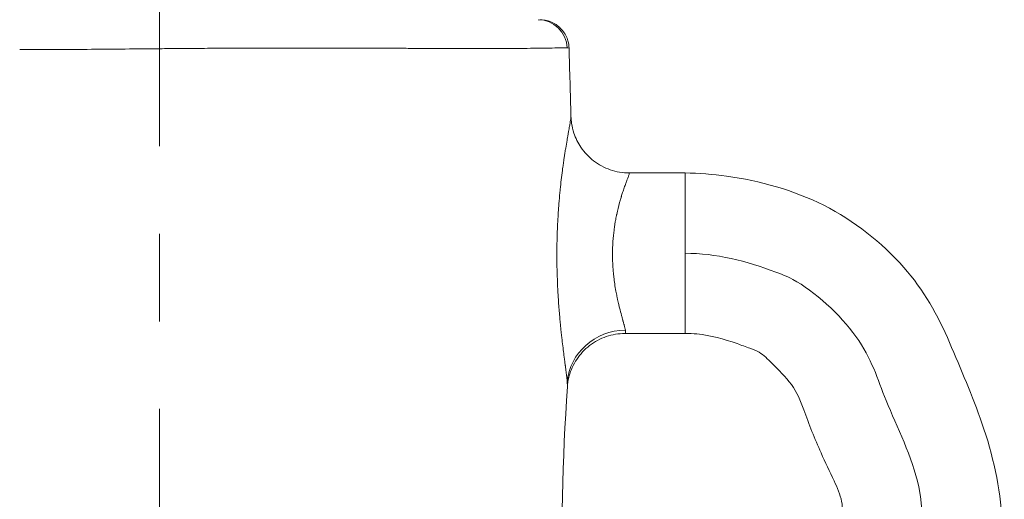
# Model space of a CAD drawing. Extents: x -28 to 12572, y 4 to 8914.
# Drawn here: x 3176 to 3390, y 4569 to 4673 of the extents above; entities that cross this region are included whole.
import ezdxf

# ---------------------------------------------------------------- set-up
doc = ezdxf.new("R2010")
doc.units = 0
doc.header["$MEASUREMENT"] = 0
doc.linetypes.add('CENTER', pattern=[50.8, 31.75, -6.35, 6.35, -6.35])
doc.layers.add('基準線', color=6, linetype='CENTER', lineweight=18)
doc.layers.add('外形線', color=7, linetype='CONTINUOUS', lineweight=18)

msp = doc.modelspace()

# ---------------------------------------------------------------- linework, layer by layer
at = {"layer": '基準線', "ltscale": 3}
msp.add_line((3206.065, 6264.594), (3206.065, 2148.614), dxfattribs=at)
at = {"layer": '外形線', "extrusion": (0, 1, 0)}
for p, q in [((3320.378, 4639.536), (3308.227, 4639.536)), ((3320.378, 4639.536), (3320.378, 4622.072)), ((3320.378, 4622.072), (3320.378, 4604.607)), ((3320.378, 4604.607), (3307.296, 4604.607))]:
    msp.add_line(p, q, dxfattribs=at)
at = {"layer": '外形線'}
msp.add_ellipse((3288.392, 4666.526), major_axis=(0, 6.351), ratio=0.995063, start_param=-1.5378891, end_param=0, dxfattribs=at)
at = {"layer": '外形線', "extrusion": (1e-16, 0, -1)}
msp.add_ellipse((3307.395, 4593.171), major_axis=(-12.629, -1.35), ratio=0.9576145, start_param=0.1801389, end_param=1.6727934, dxfattribs=at)
at = {"layer": '外形線'}
for points, knots in [([(3288.783, 4672.877), (3288.958, 4672.877), (3289.132, 4672.87), (3290.154, 4672.786), (3291.003, 4672.537), (3292.505, 4671.742), (3293.188, 4671.18), (3294.256, 4669.857), (3294.663, 4669.072), (3295.037, 4667.749), (3295.117, 4667.222), (3295.131, 4666.698)], [0, 0, 0, 0, 0.05239014, 0.05239014, 0.30738211, 0.30738211, 0.56237398, 0.56237398, 0.81736577, 0.81736577, 0.97478187, 0.97478187, 0.97478187, 0.97478187]), ([(3295.131, 4666.698), (3295.131, 4666.702), (3295.125, 4666.705), (3295.066, 4666.721), (3294.931, 4666.73), (3294.708, 4666.735)], [0.2819721162, 0.2819721162, 0.2819721162, 0.2819721162, 0.283742008, 0.283742008, 0.290501641, 0.290501641, 0.290501641, 0.290501641]), ([(3206.103, 4666.569), (3205.406, 4666.563), (3204.711, 4666.557), (3204.017, 4666.55), (3203.432, 4666.545), (3202.849, 4666.54), (3202.266, 4666.534)], [0.422475511, 0.422475511, 0.422475511, 0.422475511, 0.4245703343, 0.4245703343, 0.4245703343, 0.4263351095, 0.4263351095, 0.4263351095, 0.4263351095]), ([(3240.484, 4666.706), (3239.201, 4666.707), (3237.898, 4666.707), (3236.589, 4666.706), (3231.353, 4666.704), (3226.018, 4666.693), (3220.585, 4666.668)], [0.386863514, 0.386863514, 0.386863514, 0.386863514, 0.391053161, 0.391053161, 0.391053161, 0.407811748, 0.407811748, 0.407811748, 0.407811748]), ([(3258.471, 4666.656), (3256.937, 4666.664), (3255.371, 4666.672), (3253.774, 4666.679), (3253.048, 4666.682), (3252.315, 4666.685), (3251.575, 4666.687), (3251.096, 4666.689), (3250.615, 4666.69), (3250.13, 4666.692)], [0.365915281, 0.365915281, 0.365915281, 0.365915281, 0.371674938, 0.371674938, 0.371674938, 0.374294574, 0.374294574, 0.374294574, 0.375991324, 0.375991324, 0.375991324, 0.375991324]), ([(3272.231, 4666.588), (3271.534, 4666.59), (3270.825, 4666.592), (3270.102, 4666.595), (3268.458, 4666.601), (3266.747, 4666.61), (3264.957, 4666.619), (3263.918, 4666.625), (3262.851, 4666.631), (3261.769, 4666.637), (3260.686, 4666.643), (3259.587, 4666.65), (3258.471, 4666.656)], [0.347153638, 0.347153638, 0.347153638, 0.347153638, 0.350322964, 0.350322964, 0.350322964, 0.357535988, 0.357535988, 0.357535988, 0.361725634, 0.361725634, 0.361725634, 0.365915281, 0.365915281, 0.365915281, 0.365915281]), ([(3281.062, 4666.597), (3279.56, 4666.588), (3277.96, 4666.583), (3276.266, 4666.582), (3274.977, 4666.582), (3273.633, 4666.584), (3272.231, 4666.588)], [0.332398108, 0.332398108, 0.332398108, 0.332398108, 0.340777401, 0.340777401, 0.340777401, 0.347153638, 0.347153638, 0.347153638, 0.347153638]), ([(3295.55, 4651.83), (3295.563, 4651.343), (3295.607, 4650.82), (3295.792, 4649.601), (3295.961, 4648.894), (3296.551, 4647.123), (3297.069, 4646.07), (3298.466, 4644.004), (3299.41, 4642.999), (3301.561, 4641.339), (3302.803, 4640.671), (3305.42, 4639.772), (3306.831, 4639.536), (3308.224, 4639.536)], [0, 0, 0, 0, 0.1630113, 0.1630113, 0.3818715, 0.3818715, 0.7285919, 0.7285919, 1.1323969, 1.1323969, 1.5449896, 1.5449896, 1.9633019, 1.9633019, 1.9633019, 1.9633019]), ([(3320.378, 4639.536), (3323.397, 4639.536), (3326.417, 4639.242), (3336.695, 4637.826), (3343.981, 4635.809), (3357.117, 4629.181), (3363.099, 4624.46), (3372.192, 4614.193), (3375.409, 4608.512), (3380.354, 4596.86), (3382.861, 4591.069), (3387.311, 4578.277), (3388.956, 4571.075), (3389.808, 4555.438), (3387.989, 4547.054), (3386.192, 4534.573), (3386.188, 4530.339), (3386.716, 4519.034), (3387.03, 4511.876), (3386.166, 4501.789), (3385.798, 4498.81), (3385.209, 4491.264), (3385.995, 4486.654), (3387.959, 4477.127), (3388.639, 4471.969), (3388.957, 4457.928), (3387.804, 4448.779), (3381.973, 4433.435), (3377.941, 4426.758), (3368.488, 4416.48), (3363.284, 4412.392), (3352.126, 4406.442), (3346.133, 4404.368), (3333.593, 4401.842), (3326.96, 4401.385), (3320.378, 4401.385)], [0, 0, 0, 0, 0.9057142, 0.9057142, 3.1127032, 3.1127032, 5.3198296, 5.3198296, 7.2270877, 7.2270877, 9.1172449, 9.1172449, 11.2902582, 11.2902582, 13.8151397, 13.8151397, 15.0731316, 15.0731316, 17.2103523, 17.2103523, 18.110253, 18.110253, 19.4809833, 19.4809833, 21.0287031, 21.0287031, 23.6944537, 23.6944537, 25.953044, 25.953044, 27.8836059, 27.8836059, 29.7465392, 29.7465392, 31.7211393, 31.7211393, 31.7211393, 31.7211393]), ([(3320.378, 4622.072), (3327.084, 4622.072), (3335.039, 4620.015), (3347.065, 4615.252), (3359.819, 4603.379), (3363.663, 4589.486), (3375.571, 4566.971), (3366.895, 4538.688), (3370.452, 4513.307), (3366.649, 4490.047), (3373.463, 4467.843), (3369.023, 4440.894), (3348.209, 4420.883), (3330.008, 4418.85), (3320.378, 4418.85)], [0, 0, 0, 0, 0.084464, 0.1006347, 0.1617072, 0.2241919, 0.300583, 0.4299582, 0.5409374, 0.5988621, 0.688658, 0.8038262, 0.8890407, 1, 1, 1, 1]), ([(3307.296, 4604.607), (3305.927, 4604.607), (3304.538, 4604.378), (3301.938, 4603.495), (3300.693, 4602.828), (3298.517, 4601.155), (3297.558, 4600.125), (3296.062, 4597.879), (3295.5, 4596.621), (3295.052, 4594.991), (3294.962, 4594.575), (3294.829, 4593.77), (3294.788, 4593.379), (3294.767, 4593.049)], [0, 0, 0, 0, 0.4143796, 0.4143796, 0.8300479, 0.8300479, 1.245589, 1.245589, 1.6558814, 1.6558814, 1.7979248, 1.7979248, 1.9469718, 1.9469718, 1.9469718, 1.9469718]), ([(3320.378, 4436.314), (3326.06, 4436.314), (3331.876, 4436.753), (3340.163, 4439.421), (3342.891, 4440.987), (3347.023, 4444.555), (3348.629, 4446.461), (3351.281, 4450.754), (3352.203, 4453.26), (3353.599, 4458.552), (3354.056, 4461.429), (3354.029, 4467.849), (3353.394, 4471.381), (3351.831, 4481.056), (3350.815, 4487.257), (3350.395, 4504.67), (3351.753, 4515.835), (3351.486, 4537.623), (3352.632, 4548.237), (3354.216, 4560.521), (3354.447, 4562.278), (3354.679, 4565.377), (3354.688, 4566.74), (3354.107, 4569.609), (3353.462, 4571.092), (3351.865, 4574.581), (3350.87, 4576.596), (3348.559, 4581.716), (3347.313, 4584.856), (3345.505, 4589.95), (3344.73, 4591.894), (3342.215, 4595.197), (3340.723, 4596.718), (3338.359, 4599.027), (3337.519, 4599.897), (3335.887, 4600.916), (3335.176, 4601.157), (3333.546, 4601.734), (3332.618, 4602.083), (3328.862, 4603.407), (3325.936, 4604.219), (3322.103, 4604.597), (3321.239, 4604.607), (3320.378, 4604.607)], [0, 0, 0, 0, 1.7046825, 1.7046825, 2.6119334, 2.6119334, 3.3425729, 3.3425729, 4.1257677, 4.1257677, 4.9846512, 4.9846512, 6.0515703, 6.0515703, 7.9247905, 7.9247905, 11.2771618, 11.2771618, 14.4616255, 14.4616255, 14.9928128, 14.9928128, 15.3936829, 15.3936829, 15.8710618, 15.8710618, 16.5448427, 16.5448427, 17.5564029, 17.5564029, 18.1666825, 18.1666825, 18.8018849, 18.8018849, 19.1581208, 19.1581208, 19.3793322, 19.3793322, 19.6768632, 19.6768632, 20.5740323, 20.5740323, 20.8324369, 20.8324369, 20.8324369, 20.8324369]), ([(3294.767, 4593.048), (3293.755, 4577.186), (3293.151, 4561.248), (3294.861, 4530.23), (3294.979, 4515.047), (3292.945, 4482.708), (3293.547, 4465.344), (3294.734, 4448.104)], [0, 0, 0, 0, 4.7783054, 4.7783054, 9.3195311, 9.3195311, 14.5054459, 14.5054459, 14.5054459, 14.5054459])]:
    msp.add_open_spline(points, degree=3, knots=knots, dxfattribs=at)
for points in [[(3293.476, 4666.74), (3292.93, 4666.737), (3292.256, 4666.729), (3291.46, 4666.718)], [(3294.708, 4666.735), (3294.432, 4666.742), (3294.021, 4666.743), (3293.476, 4666.74)], [(3175.864, 4666.369), (3175.789, 4666.369), (3175.714, 4666.369), (3175.639, 4666.369)], [(3177.661, 4666.368), (3177.06, 4666.367), (3176.461, 4666.368), (3175.864, 4666.369)], [(3179.599, 4666.37), (3178.953, 4666.368), (3178.306, 4666.368), (3177.661, 4666.368)], [(3187.616, 4666.406), (3184.924, 4666.388), (3182.252, 4666.375), (3179.599, 4666.37)], [(3202.266, 4666.534), (3197.316, 4666.488), (3192.434, 4666.439), (3187.616, 4666.406)], [(3208.196, 4666.587), (3207.499, 4666.581), (3206.799, 4666.575), (3206.103, 4666.569)], [(3210.901, 4666.609), (3210.001, 4666.602), (3209.101, 4666.595), (3208.196, 4666.587)], [(3212.363, 4666.62), (3211.877, 4666.616), (3211.389, 4666.612), (3210.901, 4666.609)], [(3217.895, 4666.655), (3216.062, 4666.645), (3214.218, 4666.633), (3212.363, 4666.62)], [(3220.585, 4666.668), (3219.691, 4666.664), (3218.795, 4666.66), (3217.895, 4666.655)], [(3243.475, 4666.704), (3242.488, 4666.705), (3241.491, 4666.706), (3240.484, 4666.706)], [(3244.281, 4666.703), (3244.013, 4666.704), (3243.744, 4666.704), (3243.475, 4666.704)], [(3248.463, 4666.696), (3247.09, 4666.699), (3245.696, 4666.702), (3244.281, 4666.703)], [(3250.13, 4666.692), (3249.578, 4666.693), (3249.022, 4666.695), (3248.463, 4666.696)], [(3281.658, 4666.601), (3281.461, 4666.599), (3281.263, 4666.598), (3281.062, 4666.597)], [(3283.24, 4666.613), (3282.728, 4666.609), (3282.2, 4666.605), (3281.658, 4666.601)], [(3285.241, 4666.634), (3284.604, 4666.626), (3283.937, 4666.62), (3283.24, 4666.613)], [(3288.117, 4666.67), (3287.237, 4666.658), (3286.279, 4666.645), (3285.241, 4666.634)], [(3290.941, 4666.711), (3290.114, 4666.699), (3289.172, 4666.685), (3288.117, 4666.67)], [(3291.46, 4666.718), (3291.292, 4666.716), (3291.119, 4666.713), (3290.941, 4666.711)], [(3295.131, 4666.698), (3295.265, 4661.737), (3295.415, 4656.783), (3295.55, 4651.83)], [(3295.529, 4651.531), (3295.538, 4651.611), (3295.544, 4651.678), (3295.547, 4651.733)], [(3295.547, 4651.733), (3295.55, 4651.771), (3295.55, 4651.803), (3295.55, 4651.83)], [(3295.55, 4651.83), (3295.55, 4651.83), (3295.55, 4651.83), (3295.55, 4651.83)], [(3295.027, 4648.56), (3295.102, 4648.979), (3295.171, 4649.361), (3295.232, 4649.707)], [(3295.232, 4649.707), (3295.284, 4649.999), (3295.331, 4650.264), (3295.372, 4650.503)], [(3295.372, 4650.503), (3295.422, 4650.797), (3295.463, 4651.049), (3295.493, 4651.257)], [(3295.493, 4651.257), (3295.496, 4651.279), (3295.499, 4651.3), (3295.502, 4651.321)], [(3295.502, 4651.321), (3295.513, 4651.399), (3295.522, 4651.469), (3295.529, 4651.531)], [(3294.786, 4647.194), (3294.802, 4647.286), (3294.817, 4647.376), (3294.833, 4647.466)], [(3294.833, 4647.466), (3294.859, 4647.615), (3294.885, 4647.761), (3294.91, 4647.903)], [(3294.91, 4647.903), (3294.928, 4648.005), (3294.946, 4648.106), (3294.964, 4648.205)], [(3294.964, 4648.205), (3294.985, 4648.326), (3295.006, 4648.444), (3295.027, 4648.56)], [(3294.401, 4644.916), (3294.501, 4645.532), (3294.599, 4646.117), (3294.694, 4646.669)], [(3294.694, 4646.669), (3294.725, 4646.847), (3294.756, 4647.022), (3294.786, 4647.194)], [(3294.093, 4642.952), (3294.144, 4643.29), (3294.195, 4643.621), (3294.246, 4643.944)], [(3294.246, 4643.944), (3294.298, 4644.276), (3294.349, 4644.6), (3294.401, 4644.916)], [(3293.782, 4640.778), (3293.833, 4641.155), (3293.885, 4641.528), (3293.937, 4641.891)], [(3293.937, 4641.891), (3293.946, 4641.956), (3293.956, 4642.02), (3293.965, 4642.084)], [(3293.965, 4642.084), (3294.008, 4642.379), (3294.05, 4642.668), (3294.093, 4642.952)], [(3293.207, 4635.953), (3293.353, 4637.386), (3293.516, 4638.762), (3293.688, 4640.078)], [(3293.688, 4640.078), (3293.719, 4640.313), (3293.75, 4640.546), (3293.782, 4640.778)], [(3308.078, 4638.904), (3308.063, 4638.863), (3308.048, 4638.82), (3308.032, 4638.775)], [(3308.177, 4639.196), (3308.15, 4639.113), (3308.117, 4639.015), (3308.078, 4638.904)], [(3308.195, 4639.255), (3308.189, 4639.236), (3308.183, 4639.217), (3308.177, 4639.196)], [(3308.22, 4639.345), (3308.213, 4639.318), (3308.205, 4639.288), (3308.195, 4639.255)], [(3308.243, 4639.451), (3308.239, 4639.423), (3308.231, 4639.388), (3308.22, 4639.345)], [(3308.224, 4639.536), (3308.245, 4639.536), (3308.251, 4639.508), (3308.243, 4639.451)], [(3307.39, 4637.036), (3307.336, 4636.887), (3307.281, 4636.734), (3307.225, 4636.575)], [(3307.407, 4637.082), (3307.401, 4637.066), (3307.396, 4637.051), (3307.39, 4637.036)], [(3307.546, 4637.462), (3307.501, 4637.341), (3307.454, 4637.213), (3307.407, 4637.082)], [(3307.677, 4637.816), (3307.635, 4637.704), (3307.591, 4637.586), (3307.546, 4637.462)], [(3307.903, 4638.424), (3307.835, 4638.242), (3307.76, 4638.04), (3307.677, 4637.816)], [(3308.032, 4638.775), (3307.993, 4638.668), (3307.95, 4638.551), (3307.903, 4638.424)], [(3292.976, 4633.47), (3293.042, 4634.252), (3293.113, 4635.017), (3293.188, 4635.767)], [(3293.188, 4635.767), (3293.194, 4635.829), (3293.201, 4635.891), (3293.207, 4635.953)], [(3306.784, 4635.282), (3306.693, 4635.004), (3306.601, 4634.714), (3306.508, 4634.412)], [(3306.875, 4635.557), (3306.845, 4635.467), (3306.815, 4635.375), (3306.784, 4635.282)], [(3307.225, 4636.575), (3307.112, 4636.256), (3306.995, 4635.917), (3306.875, 4635.557)], [(3292.858, 4631.965), (3292.891, 4632.422), (3292.927, 4632.877), (3292.964, 4633.327)], [(3292.964, 4633.327), (3292.968, 4633.375), (3292.972, 4633.423), (3292.976, 4633.47)], [(3306.118, 4633.075), (3305.897, 4632.274), (3305.686, 4631.425), (3305.495, 4630.527)], [(3306.136, 4633.139), (3306.13, 4633.118), (3306.124, 4633.096), (3306.118, 4633.075)], [(3306.322, 4633.791), (3306.259, 4633.579), (3306.197, 4633.361), (3306.136, 4633.139)], [(3306.452, 4634.23), (3306.409, 4634.086), (3306.365, 4633.94), (3306.322, 4633.791)], [(3306.508, 4634.412), (3306.489, 4634.352), (3306.471, 4634.291), (3306.452, 4634.23)], [(3292.556, 4626.234), (3292.603, 4627.705), (3292.673, 4629.157), (3292.764, 4630.589)], [(3292.764, 4630.589), (3292.774, 4630.758), (3292.785, 4630.928), (3292.797, 4631.097)], [(3292.797, 4631.097), (3292.816, 4631.387), (3292.836, 4631.677), (3292.858, 4631.965)], [(3305.495, 4630.527), (3305.479, 4630.452), (3305.463, 4630.377), (3305.447, 4630.301)], [(3305.156, 4628.75), (3305.111, 4628.484), (3305.068, 4628.214), (3305.028, 4627.943)], [(3305.224, 4629.141), (3305.2, 4629.011), (3305.178, 4628.881), (3305.156, 4628.75)], [(3305.447, 4630.301), (3305.369, 4629.923), (3305.294, 4629.536), (3305.224, 4629.141)], [(3292.521, 4624.941), (3292.531, 4625.374), (3292.543, 4625.804), (3292.556, 4626.234)], [(3304.915, 4627.126), (3304.811, 4626.319), (3304.73, 4625.496), (3304.674, 4624.658)], [(3304.99, 4627.683), (3304.964, 4627.499), (3304.939, 4627.313), (3304.915, 4627.126)], [(3305.028, 4627.943), (3305.015, 4627.857), (3305.002, 4627.77), (3304.99, 4627.683)], [(3292.499, 4623.746), (3292.505, 4624.146), (3292.512, 4624.544), (3292.521, 4624.941)], [(3304.674, 4624.658), (3304.654, 4624.362), (3304.637, 4624.065), (3304.623, 4623.766)], [(3292.485, 4622.045), (3292.486, 4622.61), (3292.491, 4623.178), (3292.499, 4623.746)], [(3292.486, 4621.246), (3292.485, 4621.512), (3292.485, 4621.778), (3292.485, 4622.045)], [(3304.581, 4622.036), (3304.58, 4621.862), (3304.58, 4621.688), (3304.582, 4621.515)], [(3304.598, 4623.093), (3304.588, 4622.74), (3304.582, 4622.387), (3304.581, 4622.036)], [(3304.623, 4623.766), (3304.613, 4623.543), (3304.605, 4623.318), (3304.598, 4623.093)], [(3292.508, 4619.179), (3292.495, 4619.865), (3292.488, 4620.554), (3292.486, 4621.246)], [(3304.582, 4621.515), (3304.585, 4621.115), (3304.594, 4620.717), (3304.609, 4620.321)], [(3304.609, 4620.321), (3304.63, 4619.752), (3304.662, 4619.187), (3304.704, 4618.626)], [(3292.585, 4616.352), (3292.55, 4617.289), (3292.524, 4618.232), (3292.508, 4619.179)], [(3304.704, 4618.626), (3304.71, 4618.556), (3304.715, 4618.486), (3304.721, 4618.416)], [(3304.721, 4618.416), (3304.738, 4618.206), (3304.756, 4617.996), (3304.776, 4617.787)], [(3304.776, 4617.787), (3304.803, 4617.508), (3304.832, 4617.229), (3304.863, 4616.953)], [(3292.587, 4616.307), (3292.586, 4616.322), (3292.586, 4616.337), (3292.585, 4616.352)], [(3292.644, 4614.952), (3292.623, 4615.403), (3292.604, 4615.854), (3292.587, 4616.307)], [(3304.863, 4616.953), (3304.865, 4616.934), (3304.867, 4616.914), (3304.87, 4616.895)], [(3304.87, 4616.895), (3304.927, 4616.394), (3304.992, 4615.904), (3305.063, 4615.425)], [(3305.063, 4615.425), (3305.145, 4614.866), (3305.235, 4614.323), (3305.331, 4613.794)], [(3292.698, 4613.87), (3292.678, 4614.23), (3292.66, 4614.591), (3292.644, 4614.952)], [(3292.714, 4613.563), (3292.709, 4613.665), (3292.703, 4613.767), (3292.698, 4613.87)], [(3292.844, 4611.483), (3292.797, 4612.166), (3292.753, 4612.859), (3292.714, 4613.563)], [(3305.331, 4613.794), (3305.4, 4613.416), (3305.472, 4613.045), (3305.546, 4612.681)], [(3293.094, 4608.296), (3293.003, 4609.333), (3292.919, 4610.395), (3292.844, 4611.483)], [(3305.546, 4612.681), (3305.57, 4612.563), (3305.595, 4612.445), (3305.62, 4612.328)], [(3305.62, 4612.328), (3305.67, 4612.09), (3305.721, 4611.855), (3305.773, 4611.624)], [(3305.773, 4611.624), (3305.79, 4611.552), (3305.806, 4611.479), (3305.822, 4611.408)], [(3305.822, 4611.408), (3305.858, 4611.252), (3305.894, 4611.099), (3305.93, 4610.948)], [(3305.93, 4610.948), (3305.988, 4610.701), (3306.047, 4610.46), (3306.106, 4610.226)], [(3306.106, 4610.226), (3306.256, 4609.624), (3306.405, 4609.063), (3306.548, 4608.543)], [(3293.218, 4606.95), (3293.176, 4607.394), (3293.134, 4607.843), (3293.094, 4608.296)], [(3293.328, 4605.849), (3293.291, 4606.212), (3293.254, 4606.58), (3293.218, 4606.95)], [(3306.548, 4608.543), (3306.584, 4608.41), (3306.62, 4608.279), (3306.655, 4608.152)], [(3306.655, 4608.152), (3306.668, 4608.106), (3306.68, 4608.061), (3306.693, 4608.015)], [(3306.693, 4608.015), (3306.74, 4607.845), (3306.787, 4607.679), (3306.831, 4607.52)], [(3306.831, 4607.52), (3306.855, 4607.433), (3306.879, 4607.348), (3306.902, 4607.265)], [(3306.902, 4607.265), (3306.964, 4607.045), (3307.022, 4606.837), (3307.075, 4606.642)], [(3293.437, 4604.807), (3293.4, 4605.15), (3293.364, 4605.498), (3293.328, 4605.849)], [(3293.452, 4604.672), (3293.447, 4604.717), (3293.442, 4604.762), (3293.437, 4604.807)], [(3293.578, 4603.54), (3293.536, 4603.91), (3293.494, 4604.287), (3293.452, 4604.672)], [(3307.075, 4606.642), (3307.089, 4606.594), (3307.102, 4606.547), (3307.114, 4606.5)], [(3307.114, 4606.5), (3307.241, 4606.031), (3307.339, 4605.643), (3307.395, 4605.34)], [(3307.413, 4604.684), (3307.388, 4604.633), (3307.349, 4604.607), (3307.296, 4604.607)], [(3307.395, 4605.34), (3307.44, 4605.096), (3307.457, 4604.911), (3307.441, 4604.79)], [(3307.441, 4604.79), (3307.436, 4604.747), (3307.426, 4604.711), (3307.413, 4604.684)], [(3293.666, 4602.78), (3293.637, 4603.03), (3293.607, 4603.283), (3293.578, 4603.54)], [(3294.073, 4599.494), (3293.942, 4600.512), (3293.804, 4601.609), (3293.666, 4602.78)], [(3294.118, 4599.15), (3294.103, 4599.264), (3294.088, 4599.379), (3294.073, 4599.494)], [(3294.189, 4598.603), (3294.166, 4598.782), (3294.142, 4598.965), (3294.118, 4599.15)], [(3294.299, 4597.762), (3294.264, 4598.033), (3294.227, 4598.314), (3294.189, 4598.603)], [(3294.325, 4597.56), (3294.317, 4597.627), (3294.308, 4597.694), (3294.299, 4597.762)], [(3294.492, 4596.265), (3294.441, 4596.668), (3294.386, 4597.1), (3294.325, 4597.56)], [(3294.504, 4596.166), (3294.5, 4596.199), (3294.496, 4596.232), (3294.492, 4596.265)], [(3294.739, 4594.01), (3294.694, 4594.58), (3294.612, 4595.305), (3294.504, 4596.166)], [(3294.767, 4593.049), (3294.781, 4593.273), (3294.77, 4593.597), (3294.739, 4594.01)], [(3294.767, 4593.048), (3294.767, 4593.049), (3294.767, 4593.049), (3294.767, 4593.049)]]:
    msp.add_open_spline(points, degree=3, dxfattribs=at)

doc.saveas('drawing.dxf')
